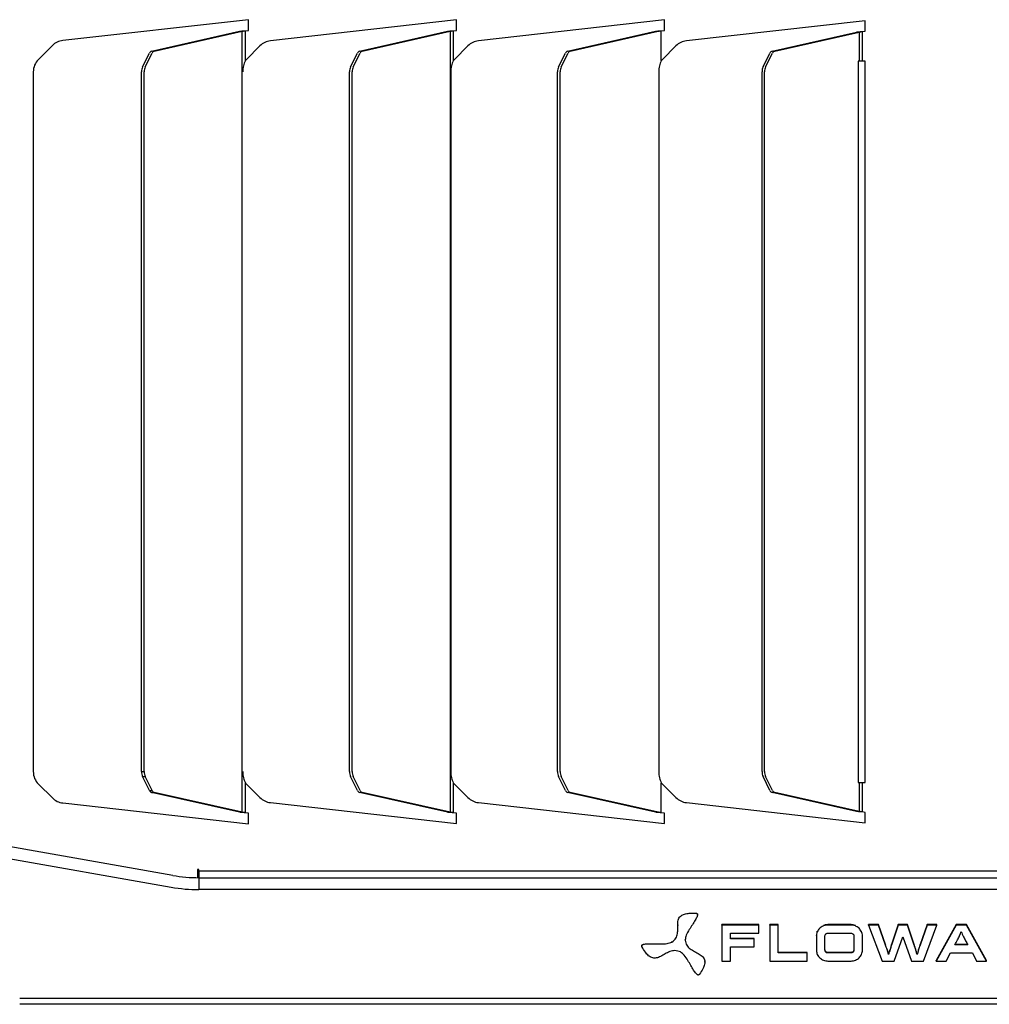
# Model space of a CAD drawing. Units: inches. Extents: x 17 to 8989, y 15 to 2985.
# Drawn here: x 502 to 824, y 1575 to 1901 of the extents above; entities that cross this region are included whole.
import ezdxf

# ---------------------------------------------------------------- set-up
doc = ezdxf.new("R2010")
doc.units = ezdxf.units.IN
doc.header["$MEASUREMENT"] = 0
doc.layers.add('Flowair1', color=7, linetype='Continuous')

msp = doc.modelspace()

# ---------------------------------------------------------------- linework, layer by layer
at = {"layer": 'Flowair1'}
for p, q in [((578.237, 1901.455), (516.725, 1894.556)), ((578.237, 1901.198), (578.222, 1901.454)), ((578.237, 1897.923), (578.237, 1901.455)), ((647.209, 1901.355), (585.574, 1894.441)), ((647.209, 1897.923), (647.209, 1901.355)), ((716.18, 1901.355), (654.545, 1894.441)), ((716.18, 1897.923), (716.18, 1901.355)), ((782.812, 1901.092), (723.517, 1894.441)), ((782.812, 1897.661), (782.812, 1901.092)), ((546.162, 1891.067), (575.332, 1897.611)), ((547.028, 1891.067), (576.198, 1897.611)), ((576.198, 1638.617), (576.198, 1897.611)), ((577.237, 1897.811), (578.237, 1897.923)), ((577.237, 1887.875), (577.237, 1897.811)), ((615.133, 1891.067), (644.303, 1897.611)), ((615.999, 1891.067), (645.169, 1897.611)), ((645.169, 1897.611), (645.169, 1638.617)), ((646.209, 1897.811), (647.209, 1897.923)), ((646.209, 1897.811), (646.209, 1887.875)), ((684.105, 1891.067), (713.275, 1897.611)), ((684.971, 1891.067), (714.141, 1897.611)), ((715.18, 1897.811), (716.18, 1897.923)), ((715.18, 1887.875), (715.18, 1897.811)), ((751.906, 1891.067), (779.906, 1897.349)), ((752.772, 1891.067), (780.772, 1897.349)), ((780.772, 1897.349), (780.772, 1887.716)), ((781.812, 1897.549), (782.812, 1897.661)), ((781.812, 1897.549), (781.812, 1887.716)), ((513.241, 1892.879), (508.644, 1888.281)), ((582.089, 1892.764), (577.611, 1888.286)), ((651.061, 1892.764), (646.582, 1888.286)), ((720.032, 1892.764), (715.554, 1888.286)), ((543.166, 1885.8), (545.465, 1890.397)), ((544.032, 1885.8), (546.331, 1890.397)), ((612.138, 1885.8), (614.436, 1890.397)), ((613.004, 1885.8), (615.302, 1890.397)), ((681.109, 1885.8), (683.408, 1890.397)), ((681.975, 1885.8), (684.274, 1890.397)), ((748.911, 1885.8), (751.209, 1890.397)), ((749.777, 1885.8), (752.075, 1890.397)), ((780.772, 1887.716), (780.407, 1887.716)), ((780.407, 1887.716), (780.407, 1648.513)), ((781.812, 1887.716), (780.772, 1887.716)), ((782.812, 1887.716), (781.812, 1887.716)), ((782.812, 1648.513), (782.812, 1887.716)), ((506.93, 1884.145), (506.93, 1652.083)), ((542.824, 1652.083), (542.824, 1884.145)), ((543.69, 1652.083), (543.69, 1884.145)), ((611.795, 1652.083), (611.795, 1884.145)), ((612.661, 1652.083), (612.661, 1884.145)), ((645.358, 1884.149), (645.358, 1652.079)), ((680.767, 1652.083), (680.767, 1884.145)), ((681.633, 1652.083), (681.633, 1884.145)), ((714.329, 1884.149), (714.329, 1652.079)), ((748.568, 1652.083), (748.568, 1884.145)), ((749.434, 1652.083), (749.434, 1884.145)), ((542.824, 1652.083), (543.69, 1652.083)), ((543.166, 1650.429), (544.032, 1650.429)), ((545.465, 1645.832), (543.166, 1650.429)), ((546.331, 1645.832), (544.032, 1650.429)), ((614.436, 1645.832), (612.138, 1650.429)), ((615.302, 1645.832), (613.004, 1650.429)), ((683.408, 1645.832), (681.109, 1650.429)), ((684.274, 1645.832), (681.975, 1650.429)), ((751.209, 1645.832), (748.911, 1650.429)), ((752.075, 1645.832), (749.777, 1650.429)), ((508.644, 1647.947), (513.241, 1643.35)), ((577.237, 1638.417), (577.237, 1648.353)), ((577.611, 1647.943), (582.089, 1643.464)), ((646.209, 1648.353), (646.209, 1638.417)), ((646.582, 1647.943), (651.061, 1643.464)), ((715.18, 1638.417), (715.18, 1648.353)), ((715.554, 1647.943), (720.032, 1643.464)), ((780.407, 1648.513), (780.772, 1648.513)), ((780.772, 1648.513), (780.772, 1638.879)), ((780.772, 1648.513), (781.812, 1648.513)), ((781.812, 1648.513), (781.812, 1638.68)), ((781.812, 1648.513), (782.812, 1648.513)), ((545.465, 1645.832), (546.331, 1645.832)), ((546.162, 1645.161), (547.028, 1645.161)), ((575.332, 1638.617), (546.162, 1645.161)), ((576.198, 1638.617), (547.028, 1645.161)), ((644.303, 1638.617), (615.133, 1645.161)), ((645.169, 1638.617), (615.999, 1645.161)), ((713.275, 1638.617), (684.105, 1645.161)), ((714.141, 1638.617), (684.971, 1645.161)), ((779.906, 1638.879), (751.906, 1645.161)), ((780.772, 1638.879), (752.772, 1645.161)), ((516.725, 1641.673), (578.237, 1634.773)), ((585.574, 1641.787), (647.209, 1634.874)), ((654.545, 1641.787), (716.18, 1634.874)), ((723.517, 1641.787), (782.812, 1635.136)), ((576.198, 1638.617), (575.332, 1638.617)), ((578.237, 1638.305), (577.237, 1638.417)), ((578.237, 1634.773), (578.237, 1638.305)), ((644.303, 1638.617), (645.169, 1638.617)), ((647.209, 1638.305), (646.209, 1638.417)), ((647.209, 1634.874), (647.209, 1638.305)), ((714.141, 1638.617), (713.275, 1638.617)), ((716.18, 1638.305), (715.18, 1638.417)), ((716.18, 1634.874), (716.18, 1638.305)), ((782.812, 1638.568), (781.812, 1638.68)), ((782.812, 1635.136), (782.812, 1638.568)), ((553.181, 1617.658), (476.552, 1631.17)), ((476.031, 1627.255), (552.66, 1613.743)), ((561.863, 1619.598), (561.363, 1619.598)), ((561.363, 1619.598), (561.363, 1616.901)), ((561.863, 1619.098), (561.863, 1619.598)), ((561.863, 1619.098), (561.863, 1616.898)), ((1032.976, 1619.098), (561.863, 1619.098)), ((561.863, 1616.898), (561.863, 1612.938)), ((561.863, 1616.898), (1032.976, 1616.898)), ((1032.976, 1612.938), (561.863, 1612.938)), ((726.677, 1605.112), (726.677, 1605.272)), ((727.187, 1604.617), (727.187, 1604.797)), ((720.623, 1601.259), (720.623, 1601.079)), ((747.527, 1601.338), (735.283, 1601.338)), ((735.283, 1601.178), (735.283, 1601.338)), ((747.527, 1601.178), (735.283, 1601.178)), ((735.283, 1601.178), (735.283, 1589.232)), ((747.527, 1601.178), (747.527, 1601.338)), ((747.527, 1598.501), (747.527, 1601.178)), ((753.962, 1601.338), (751.117, 1601.338)), ((751.117, 1601.178), (751.117, 1601.338)), ((753.962, 1601.178), (751.117, 1601.178)), ((751.117, 1601.178), (751.117, 1589.232)), ((753.962, 1601.178), (753.962, 1601.338)), ((753.962, 1591.926), (753.962, 1601.178)), ((767.731, 1600.121), (767.731, 1600.281)), ((768.935, 1600.881), (768.935, 1601.041)), ((770.391, 1601.162), (770.391, 1601.322)), ((778.081, 1601.322), (770.391, 1601.322)), ((778.081, 1601.162), (770.391, 1601.162)), ((778.081, 1601.162), (778.081, 1601.322)), ((779.539, 1600.872), (779.539, 1601.032)), ((780.742, 1600.096), (780.742, 1600.256)), ((787.214, 1601.322), (783.934, 1601.322)), ((783.934, 1601.162), (783.934, 1601.322)), ((787.214, 1601.162), (783.934, 1601.162)), ((783.934, 1601.162), (788.469, 1589.247)), ((787.214, 1601.162), (787.214, 1601.322)), ((789.569, 1594.711), (787.214, 1601.322)), ((789.569, 1594.551), (787.214, 1601.162)), ((793.704, 1601.322), (791.523, 1594.711)), ((793.704, 1601.162), (791.523, 1594.551)), ((793.704, 1601.162), (793.704, 1601.322)), ((796.828, 1601.322), (793.704, 1601.322)), ((796.828, 1601.162), (793.704, 1601.162)), ((796.828, 1601.162), (796.828, 1601.322)), ((799.025, 1594.711), (796.828, 1601.322)), ((799.025, 1594.551), (796.828, 1601.162)), ((803.317, 1601.322), (800.961, 1594.711)), ((803.317, 1601.162), (800.961, 1594.551)), ((802.077, 1589.247), (806.596, 1601.162)), ((803.317, 1601.162), (803.317, 1601.322)), ((806.596, 1601.322), (803.317, 1601.322)), ((806.596, 1601.162), (803.317, 1601.162)), ((812.936, 1601.322), (806.342, 1589.407)), ((812.936, 1601.162), (806.342, 1589.247)), ((806.596, 1601.162), (806.596, 1601.322)), ((812.936, 1601.162), (812.936, 1601.322)), ((816.388, 1601.322), (812.936, 1601.322)), ((816.388, 1601.162), (812.936, 1601.162)), ((816.388, 1601.162), (816.388, 1601.322)), ((822.982, 1589.407), (816.388, 1601.322)), ((822.982, 1589.247), (816.388, 1601.162)), ((738.125, 1598.501), (747.527, 1598.501)), ((738.125, 1596.601), (738.125, 1598.501)), ((766.607, 1597.576), (766.607, 1597.736)), ((766.607, 1597.576), (766.607, 1592.834)), ((766.912, 1598.98), (766.912, 1599.14)), ((769.448, 1592.834), (769.448, 1597.576)), ((770.391, 1598.485), (778.081, 1598.485)), ((779.024, 1597.576), (779.024, 1592.834)), ((781.562, 1598.956), (781.562, 1599.116)), ((781.867, 1597.576), (781.867, 1597.736)), ((781.867, 1592.834), (781.867, 1597.576)), ((792.377, 1589.247), (795.275, 1597.23)), ((795.275, 1597.23), (798.152, 1589.247)), ((708.688, 1594.467), (708.688, 1594.287)), ((718.687, 1595.533), (718.687, 1595.693)), ((723.1, 1596.223), (723.1, 1596.383)), ((745.965, 1596.762), (738.125, 1596.762)), ((745.965, 1596.601), (738.125, 1596.601)), ((738.125, 1593.907), (745.965, 1593.907)), ((738.125, 1589.232), (738.125, 1593.907)), ((745.965, 1596.601), (745.965, 1596.762)), ((745.965, 1593.907), (745.965, 1596.601)), ((789.569, 1594.551), (789.569, 1594.711)), ((789.596, 1594.633), (789.569, 1594.711)), ((791.523, 1594.551), (791.523, 1594.711)), ((799.025, 1594.551), (799.025, 1594.711)), ((800.961, 1594.711), (800.936, 1594.634)), ((800.961, 1594.551), (800.961, 1594.711)), ((816.824, 1594.619), (812.517, 1594.619)), ((816.734, 1594.779), (812.604, 1594.779)), ((763.5, 1592.086), (753.962, 1592.086)), ((763.5, 1591.926), (753.962, 1591.926)), ((763.5, 1591.926), (763.5, 1592.086)), ((763.5, 1589.232), (763.5, 1591.926)), ((769.728, 1592.189), (769.728, 1592.35)), ((770.391, 1591.926), (770.391, 1592.086)), ((778.081, 1592.086), (770.391, 1592.086)), ((778.081, 1591.926), (770.391, 1591.926)), ((778.081, 1591.926), (778.081, 1592.086)), ((778.753, 1592.189), (778.753, 1592.35)), ((790.058, 1593.024), (790.058, 1593.184)), ((790.528, 1591.38), (790.528, 1591.54)), ((790.904, 1592.678), (790.904, 1592.838)), ((799.434, 1593.248), (799.434, 1593.408)), ((800.002, 1591.38), (800.002, 1591.54)), ((800.47, 1593.024), (800.47, 1593.184)), ((809.622, 1589.247), (811.019, 1591.926)), ((811.019, 1591.926), (818.326, 1591.926)), ((818.326, 1591.926), (819.722, 1589.247)), ((729.603, 1588.905), (729.603, 1589.086)), ((735.283, 1589.232), (738.125, 1589.232)), ((751.117, 1589.232), (763.5, 1589.232)), ((770.391, 1589.247), (778.081, 1589.247)), ((788.469, 1589.247), (792.377, 1589.247)), ((798.152, 1589.247), (802.077, 1589.247)), ((806.342, 1589.247), (806.342, 1589.407)), ((806.342, 1589.247), (809.622, 1589.247)), ((819.722, 1589.247), (822.982, 1589.247)), ((822.982, 1589.247), (822.982, 1589.407)), ((502.414, 1576.938), (1092.425, 1576.938)), ((1092.425, 1574.898), (502.414, 1574.898))]:
    msp.add_line(p, q, dxfattribs=at)
for centre, radius, start, end in [((517.377, 1888.742), 5.85, 96.4, 135), ((586.226, 1888.628), 5.85, 96.4, 135), ((655.197, 1888.628), 5.85, 96.4, 135), ((724.169, 1888.628), 5.85, 96.4, 135), ((546.54, 1889.977), 1.154, 109.13899, 158.67392), ((547.406, 1889.977), 1.154, 109.13899, 158.67392), ((615.512, 1889.977), 1.154, 109.13481, 158.67809), ((616.378, 1889.977), 1.154, 109.13481, 158.67809), ((684.483, 1889.977), 1.154, 109.13564, 158.67788), ((685.349, 1889.977), 1.154, 109.13564, 158.67788), ((752.285, 1889.977), 1.154, 109.13534, 158.67757), ((753.151, 1889.977), 1.154, 109.13575, 158.67747), ((512.78, 1884.145), 5.85, 135, 180), ((581.747, 1884.149), 5.85, 135, 140.43839), ((650.719, 1884.149), 5.85, 135, 140.43839), ((719.69, 1884.149), 5.85, 135, 140.43839), ((546.624, 1884.221), 3.801, 155.45588, 181.14381), ((547.49, 1884.221), 3.801, 155.45588, 181.14381), ((615.595, 1884.221), 3.801, 155.45659, 181.14212), ((616.461, 1884.221), 3.801, 155.45659, 181.14212), ((684.567, 1884.221), 3.801, 155.45535, 181.14286), ((685.433, 1884.221), 3.801, 155.45535, 181.14286), ((752.368, 1884.221), 3.801, 155.45557, 181.14289), ((753.234, 1884.221), 3.801, 155.45537, 181.14309), ((512.78, 1652.083), 5.85, 180, 225), ((546.623, 1652.008), 3.8, 178.85587, 204.54479), ((547.489, 1652.008), 3.8, 178.85587, 204.54479), ((615.595, 1652.008), 3.801, 178.85756, 204.54409), ((616.461, 1652.008), 3.801, 178.85756, 204.54409), ((684.566, 1652.008), 3.801, 178.85682, 204.54533), ((685.432, 1652.008), 3.801, 178.85682, 204.54533), ((752.368, 1652.008), 3.801, 178.85679, 204.54511), ((753.234, 1652.008), 3.801, 178.85659, 204.54531), ((581.747, 1652.079), 5.85, 219.56161, 225), ((650.719, 1652.079), 5.85, 219.56161, 225), ((719.69, 1652.079), 5.85, 219.56161, 225), ((517.377, 1647.486), 5.85, 225, 263.6), ((546.54, 1646.252), 1.154, 201.32613, 250.86128), ((547.406, 1646.252), 1.154, 201.32613, 250.86128), ((586.226, 1647.601), 5.85, 225, 263.6), ((615.512, 1646.251), 1.154, 201.32196, 250.86545), ((616.378, 1646.251), 1.154, 201.32196, 250.86545), ((655.197, 1647.601), 5.85, 225, 263.6), ((684.483, 1646.251), 1.154, 201.32217, 250.86463), ((685.349, 1646.251), 1.154, 201.32217, 250.86463), ((724.169, 1647.601), 5.85, 225, 263.6), ((752.285, 1646.251), 1.154, 201.32248, 250.86493), ((753.151, 1646.251), 1.154, 201.32258, 250.86452), ((561.863, 1666.898), 50, 260, 270), ((561.863, 1665.938), 53, 260, 270)]:
    msp.add_arc(centre, radius, start, end, dxfattribs=at)
for points, knots in [([(575.332, 1897.611), (575.44, 1897.628), (575.658, 1897.661), (576.126, 1897.711), (576.661, 1897.761), (577.045, 1897.794), (577.237, 1897.811)], [0, 0, 0, 0, 0.2499997, 0.4999994, 0.7499989, 1, 1, 1, 1]), ([(576.198, 1897.611), (576.257, 1897.628), (576.376, 1897.661), (576.631, 1897.711), (576.923, 1897.761), (577.132, 1897.794), (577.237, 1897.811)], [0, 0, 0, 0, 0.2500032, 0.5000063, 0.749998, 1, 1, 1, 1]), ([(644.303, 1897.611), (644.412, 1897.628), (644.629, 1897.661), (645.098, 1897.711), (645.632, 1897.761), (646.016, 1897.794), (646.209, 1897.811)], [0, 0, 0, 0, 0.2499997, 0.4999994, 0.7499989, 1, 1, 1, 1]), ([(645.169, 1897.611), (645.229, 1897.628), (645.347, 1897.661), (645.603, 1897.711), (645.894, 1897.761), (646.104, 1897.794), (646.209, 1897.811)], [0, 0, 0, 0, 0.2500032, 0.5000063, 0.749998, 1, 1, 1, 1]), ([(713.275, 1897.611), (713.383, 1897.628), (713.601, 1897.661), (714.069, 1897.711), (714.604, 1897.761), (714.988, 1897.794), (715.18, 1897.811)], [0, 0, 0, 0, 0.2499983, 0.4999985, 0.7499985, 1, 1, 1, 1]), ([(714.141, 1897.611), (714.2, 1897.628), (714.319, 1897.661), (714.574, 1897.711), (714.866, 1897.761), (715.075, 1897.794), (715.18, 1897.811)], [0, 0, 0, 0, 0.2500003, 0.4999996, 0.7499973, 1, 1, 1, 1]), ([(779.906, 1897.349), (780.015, 1897.365), (780.232, 1897.399), (780.701, 1897.449), (781.235, 1897.499), (781.619, 1897.532), (781.812, 1897.549)], [0, 0, 0, 0, 0.2499995, 0.5000006, 0.7499993, 1, 1, 1, 1]), ([(780.772, 1897.349), (780.832, 1897.365), (780.95, 1897.399), (781.206, 1897.449), (781.497, 1897.499), (781.707, 1897.532), (781.812, 1897.549)], [0, 0, 0, 0, 0.2500039, 0.5000029, 0.7500015, 1, 1, 1, 1]), ([(577.237, 1887.875), (576.983, 1887.323), (576.441, 1886.144), (576.405, 1884.841), (576.386, 1884.149)], [0, 0, 0, 0, 0.46883, 1, 1, 1, 1]), ([(646.209, 1887.875), (645.955, 1887.323), (645.413, 1886.144), (645.377, 1884.841), (645.358, 1884.149)], [0, 0, 0, 0, 0.46883, 1, 1, 1, 1]), ([(715.18, 1887.875), (714.926, 1887.323), (714.384, 1886.144), (714.348, 1884.841), (714.329, 1884.149)], [0, 0, 0, 0, 0.4688296, 1, 1, 1, 1]), ([(576.386, 1652.079), (576.405, 1651.386), (576.44, 1650.082), (576.983, 1648.905), (577.237, 1648.353)], [0, 0, 0, 0, 0.5318445, 1, 1, 1, 1]), ([(645.358, 1652.079), (645.376, 1651.386), (645.411, 1650.082), (645.954, 1648.905), (646.209, 1648.353)], [0, 0, 0, 0, 0.5318445, 1, 1, 1, 1]), ([(714.329, 1652.079), (714.348, 1651.386), (714.383, 1650.082), (714.926, 1648.905), (715.18, 1648.353)], [0, 0, 0, 0, 0.5318449, 1, 1, 1, 1]), ([(577.237, 1638.417), (577.045, 1638.434), (576.661, 1638.467), (576.126, 1638.517), (575.658, 1638.567), (575.44, 1638.6), (575.332, 1638.617)], [0, 0, 0, 0, 0.2500002, 0.5, 0.75, 1, 1, 1, 1]), ([(577.237, 1638.417), (577.132, 1638.434), (576.923, 1638.467), (576.631, 1638.517), (576.376, 1638.567), (576.257, 1638.6), (576.198, 1638.617)], [0, 0, 0, 0, 0.2499992, 0.4999919, 0.749996, 1, 1, 1, 1]), ([(646.209, 1638.417), (646.016, 1638.434), (645.632, 1638.467), (645.098, 1638.517), (644.629, 1638.567), (644.412, 1638.6), (644.303, 1638.617)], [0, 0, 0, 0, 0.2500002, 0.5, 0.75, 1, 1, 1, 1]), ([(646.209, 1638.417), (646.104, 1638.434), (645.894, 1638.467), (645.603, 1638.517), (645.347, 1638.567), (645.229, 1638.6), (645.169, 1638.617)], [0, 0, 0, 0, 0.2499992, 0.4999919, 0.749996, 1, 1, 1, 1]), ([(715.18, 1638.417), (714.988, 1638.434), (714.604, 1638.467), (714.069, 1638.517), (713.601, 1638.567), (713.383, 1638.6), (713.275, 1638.617)], [0, 0, 0, 0, 0.2500007, 0.500001, 0.7500015, 1, 1, 1, 1]), ([(715.18, 1638.417), (715.075, 1638.434), (714.866, 1638.467), (714.574, 1638.517), (714.319, 1638.567), (714.2, 1638.6), (714.141, 1638.617)], [0, 0, 0, 0, 0.2499999, 0.4999987, 0.7499988, 1, 1, 1, 1]), ([(781.812, 1638.68), (781.619, 1638.696), (781.235, 1638.73), (780.701, 1638.78), (780.232, 1638.83), (780.015, 1638.863), (779.906, 1638.879)], [0, 0, 0, 0, 0.2500007, 0.4999995, 0.7500005, 1, 1, 1, 1]), ([(781.812, 1638.68), (781.707, 1638.696), (781.497, 1638.73), (781.206, 1638.78), (780.95, 1638.83), (780.832, 1638.863), (780.772, 1638.879)], [0, 0, 0, 0, 0.2499984, 0.4999972, 0.7499962, 1, 1, 1, 1]), ([(718.687, 1595.533), (719.185, 1595.926), (720.134, 1596.673), (720.618, 1598.383), (720.649, 1600.018), (720.596, 1601.609), (720.753, 1603.139), (721.601, 1604.327), (722.948, 1604.919), (724.636, 1605.181), (725.93, 1605.138), (726.677, 1605.112)], [0, 0, 0, 0, 0.1244308, 0.2369298, 0.3519947, 0.4651, 0.567986, 0.6659742, 0.7458302, 0.8531816, 1, 1, 1, 1]), ([(726.677, 1605.112), (726.741, 1605.106), (726.856, 1605.094), (727.008, 1605.031), (727.115, 1604.932), (727.183, 1604.783), (727.195, 1604.58), (727.149, 1604.326), (726.94, 1603.708), (726.36, 1602.691), (725.44, 1601.259), (724.414, 1599.618), (723.412, 1597.981), (723.195, 1596.756), (723.1, 1596.223)], [0, 0, 0, 0, 0.0178529, 0.0325514, 0.0456871, 0.0590719, 0.0796739, 0.1049772, 0.135436, 0.271998, 0.4460499, 0.6338267, 0.8403679, 1, 1, 1, 1]), ([(768.935, 1600.881), (768.687, 1600.767), (768.249, 1600.564), (767.888, 1600.255), (767.731, 1600.121)], [0, 0, 0, 0, 0.5650486, 1, 1, 1, 1]), ([(770.391, 1601.322), (770.109, 1601.307), (769.608, 1601.282), (769.14, 1601.114), (768.935, 1601.041)], [0, 0, 0, 0, 0.5623411, 1, 1, 1, 1]), ([(770.391, 1601.162), (770.109, 1601.147), (769.608, 1601.122), (769.14, 1600.954), (768.935, 1600.881)], [0, 0, 0, 0, 0.5623411, 1, 1, 1, 1]), ([(779.539, 1601.032), (779.277, 1601.125), (778.805, 1601.292), (778.304, 1601.313), (778.081, 1601.322)], [0, 0, 0, 0, 0.5570296, 1, 1, 1, 1]), ([(779.539, 1600.872), (779.277, 1600.965), (778.805, 1601.132), (778.304, 1601.153), (778.081, 1601.162)], [0, 0, 0, 0, 0.5570296, 1, 1, 1, 1]), ([(780.742, 1600.096), (780.54, 1600.268), (780.175, 1600.578), (779.735, 1600.782), (779.539, 1600.872)], [0, 0, 0, 0, 0.5552322, 1, 1, 1, 1]), ([(766.912, 1598.98), (766.814, 1598.728), (766.637, 1598.273), (766.616, 1597.79), (766.607, 1597.576)], [0, 0, 0, 0, 0.5553789, 1, 1, 1, 1]), ([(767.731, 1600.121), (767.549, 1599.931), (767.218, 1599.586), (767.006, 1599.168), (766.912, 1598.98)], [0, 0, 0, 0, 0.5525951, 1, 1, 1, 1]), ([(769.448, 1597.576), (769.463, 1597.712), (769.489, 1597.955), (769.655, 1598.139), (769.728, 1598.22)], [0, 0, 0, 0, 0.5600656, 1, 1, 1, 1]), ([(769.728, 1598.22), (769.838, 1598.306), (770.032, 1598.457), (770.281, 1598.477), (770.391, 1598.485)], [0, 0, 0, 0, 0.5619389, 1, 1, 1, 1]), ([(778.081, 1598.485), (778.224, 1598.472), (778.478, 1598.448), (778.669, 1598.29), (778.753, 1598.22)], [0, 0, 0, 0, 0.5617902, 1, 1, 1, 1]), ([(778.753, 1598.22), (778.84, 1598.115), (778.998, 1597.924), (779.016, 1597.683), (779.024, 1597.576)], [0, 0, 0, 0, 0.5529101, 1, 1, 1, 1]), ([(781.562, 1598.956), (781.438, 1599.19), (781.218, 1599.605), (780.887, 1599.947), (780.742, 1600.096)], [0, 0, 0, 0, 0.5640767, 1, 1, 1, 1]), ([(781.867, 1597.576), (781.851, 1597.843), (781.823, 1598.319), (781.641, 1598.762), (781.562, 1598.956)], [0, 0, 0, 0, 0.5620646, 1, 1, 1, 1]), ([(812.517, 1594.619), (812.812, 1595.157), (813.345, 1596.129), (814.102, 1597.59), (814.471, 1598.548), (814.663, 1599.046)], [0, 0, 0, 0, 0.3733948, 0.6738842, 1, 1, 1, 1]), ([(814.663, 1599.046), (814.764, 1598.751), (814.972, 1598.149), (815.246, 1597.572), (815.386, 1597.278)], [0, 0, 0, 0, 0.4906242, 1, 1, 1, 1]), ([(815.386, 1597.278), (815.619, 1596.816), (816.073, 1595.918), (816.579, 1595.044), (816.824, 1594.619)], [0, 0, 0, 0, 0.5139903, 1, 1, 1, 1]), ([(708.771, 1594.022), (708.745, 1594.077), (708.698, 1594.178), (708.68, 1594.334), (708.718, 1594.472), (708.82, 1594.602), (708.999, 1594.713), (709.255, 1594.803), (709.925, 1594.94), (711.144, 1594.973), (712.914, 1594.934), (714.927, 1594.913), (716.924, 1594.91), (718.151, 1595.344), (718.687, 1595.533)], [0, 0, 0, 0, 0.0178571, 0.0325629, 0.0457091, 0.0591065, 0.0797233, 0.1050391, 0.1355073, 0.2720863, 0.4461369, 0.6338955, 0.8404016, 1, 1, 1, 1]), ([(721.524, 1592.256), (720.916, 1592.468), (719.758, 1592.874), (717.954, 1592.415), (716.444, 1591.623), (715.016, 1590.783), (713.539, 1590.146), (712.028, 1590.248), (710.813, 1591.057), (709.729, 1592.312), (709.122, 1593.396), (708.771, 1594.022)], [0, 0, 0, 0, 0.1243895, 0.236856, 0.351904, 0.4649999, 0.5678773, 0.6658658, 0.7457387, 0.8531256, 1, 1, 1, 1]), ([(723.1, 1596.223), (723.209, 1595.617), (723.418, 1594.465), (724.739, 1593.213), (726.218, 1592.37), (727.7, 1591.618), (729.02, 1590.723), (729.682, 1589.433), (729.55, 1588.031), (728.946, 1586.514), (728.259, 1585.474), (727.862, 1584.873)], [0, 0, 0, 0, 0.124416, 0.2369, 0.3519498, 0.4650423, 0.5679241, 0.6659247, 0.7457965, 0.8531652, 1, 1, 1, 1]), ([(790.058, 1593.024), (789.972, 1593.313), (789.819, 1593.825), (789.645, 1594.331), (789.569, 1594.551)], [0, 0, 0, 0, 0.5650635, 1, 1, 1, 1]), ([(791.523, 1594.711), (791.397, 1594.337), (791.189, 1593.713), (790.985, 1593.087), (790.904, 1592.838)], [0, 0, 0, 0, 0.600653, 1, 1, 1, 1]), ([(791.523, 1594.551), (791.397, 1594.177), (791.189, 1593.553), (790.985, 1592.927), (790.904, 1592.678)], [0, 0, 0, 0, 0.6006531, 1, 1, 1, 1]), ([(799.434, 1593.408), (799.354, 1593.672), (799.221, 1594.108), (799.08, 1594.541), (799.025, 1594.711)], [0, 0, 0, 0, 0.6060918, 1, 1, 1, 1]), ([(799.434, 1593.248), (799.354, 1593.512), (799.221, 1593.948), (799.08, 1594.381), (799.025, 1594.551)], [0, 0, 0, 0, 0.6060898, 1, 1, 1, 1]), ([(800.961, 1594.551), (800.865, 1594.27), (800.691, 1593.764), (800.538, 1593.252), (800.47, 1593.024)], [0, 0, 0, 0, 0.5548934, 1, 1, 1, 1]), ([(727.862, 1584.873), (727.824, 1584.824), (727.756, 1584.735), (727.622, 1584.642), (727.478, 1584.604), (727.308, 1584.623), (727.117, 1584.714), (726.907, 1584.879), (726.447, 1585.36), (725.807, 1586.344), (724.959, 1587.816), (723.971, 1589.479), (722.975, 1591.12), (721.964, 1591.911), (721.524, 1592.256)], [0, 0, 0, 0, 0.0178581, 0.0325583, 0.0456921, 0.0590734, 0.0796678, 0.1049643, 0.1354175, 0.2719686, 0.4460215, 0.633804, 0.8403539, 1, 1, 1, 1]), ([(766.607, 1592.834), (766.621, 1592.562), (766.648, 1592.082), (766.824, 1591.633), (766.901, 1591.437)], [0, 0, 0, 0, 0.5651077, 1, 1, 1, 1]), ([(766.901, 1591.437), (767.023, 1591.203), (767.239, 1590.787), (767.569, 1590.446), (767.714, 1590.297)], [0, 0, 0, 0, 0.563295, 1, 1, 1, 1]), ([(769.728, 1592.35), (769.638, 1592.455), (769.477, 1592.645), (769.457, 1592.886), (769.448, 1592.994)], [0, 0, 0, 0, 0.5564857, 1, 1, 1, 1]), ([(769.728, 1592.189), (769.638, 1592.295), (769.477, 1592.485), (769.457, 1592.726), (769.448, 1592.834)], [0, 0, 0, 0, 0.556487, 1, 1, 1, 1]), ([(770.391, 1592.086), (770.252, 1592.1), (770.002, 1592.126), (769.813, 1592.281), (769.728, 1592.35)], [0, 0, 0, 0, 0.5534507, 1, 1, 1, 1]), ([(770.391, 1591.926), (770.252, 1591.94), (770.002, 1591.966), (769.813, 1592.12), (769.728, 1592.189)], [0, 0, 0, 0, 0.5534507, 1, 1, 1, 1]), ([(778.753, 1592.35), (778.644, 1592.265), (778.447, 1592.111), (778.194, 1592.094), (778.081, 1592.086)], [0, 0, 0, 0, 0.5529039, 1, 1, 1, 1]), ([(778.753, 1592.189), (778.644, 1592.105), (778.447, 1591.951), (778.194, 1591.933), (778.081, 1591.926)], [0, 0, 0, 0, 0.5529047, 1, 1, 1, 1]), ([(779.024, 1592.994), (779.01, 1592.858), (778.985, 1592.617), (778.824, 1592.431), (778.753, 1592.35)], [0, 0, 0, 0, 0.560903, 1, 1, 1, 1]), ([(779.024, 1592.834), (779.01, 1592.698), (778.985, 1592.457), (778.824, 1592.271), (778.753, 1592.189)], [0, 0, 0, 0, 0.5609041, 1, 1, 1, 1]), ([(780.767, 1590.313), (780.946, 1590.506), (781.268, 1590.852), (781.477, 1591.269), (781.57, 1591.455)], [0, 0, 0, 0, 0.5547076, 1, 1, 1, 1]), ([(781.57, 1591.455), (781.665, 1591.703), (781.836, 1592.15), (781.857, 1592.623), (781.867, 1592.834)], [0, 0, 0, 0, 0.5565229, 1, 1, 1, 1]), ([(790.528, 1591.54), (790.439, 1591.853), (790.283, 1592.401), (790.126, 1592.949), (790.058, 1593.184)], [0, 0, 0, 0, 0.5714287, 1, 1, 1, 1]), ([(790.528, 1591.38), (790.439, 1591.693), (790.283, 1592.241), (790.126, 1592.789), (790.058, 1593.024)], [0, 0, 0, 0, 0.5714291, 1, 1, 1, 1]), ([(790.904, 1592.838), (790.82, 1592.574), (790.683, 1592.144), (790.571, 1591.708), (790.528, 1591.54)], [0, 0, 0, 0, 0.6142965, 1, 1, 1, 1]), ([(790.904, 1592.678), (790.82, 1592.414), (790.683, 1591.984), (790.571, 1591.548), (790.528, 1591.38)], [0, 0, 0, 0, 0.6142953, 1, 1, 1, 1]), ([(800.002, 1591.54), (799.888, 1591.914), (799.698, 1592.537), (799.509, 1593.16), (799.434, 1593.408)], [0, 0, 0, 0, 0.6013959, 1, 1, 1, 1]), ([(800.002, 1591.38), (799.888, 1591.754), (799.698, 1592.377), (799.509, 1593), (799.434, 1593.248)], [0, 0, 0, 0, 0.6013945, 1, 1, 1, 1]), ([(800.47, 1593.184), (800.384, 1592.883), (800.227, 1592.335), (800.072, 1591.787), (800.002, 1591.54)], [0, 0, 0, 0, 0.5485438, 1, 1, 1, 1]), ([(800.47, 1593.024), (800.384, 1592.723), (800.227, 1592.175), (800.072, 1591.627), (800.002, 1591.38)], [0, 0, 0, 0, 0.5485432, 1, 1, 1, 1]), ([(767.714, 1590.297), (767.916, 1590.126), (768.281, 1589.818), (768.72, 1589.618), (768.916, 1589.529)], [0, 0, 0, 0, 0.5555162, 1, 1, 1, 1]), ([(768.916, 1589.529), (769.181, 1589.439), (769.658, 1589.276), (770.165, 1589.256), (770.391, 1589.247)], [0, 0, 0, 0, 0.5538848, 1, 1, 1, 1]), ([(778.081, 1589.247), (778.369, 1589.262), (778.879, 1589.289), (779.356, 1589.461), (779.564, 1589.536)], [0, 0, 0, 0, 0.5633011, 1, 1, 1, 1]), ([(779.564, 1589.536), (779.814, 1589.654), (780.253, 1589.861), (780.612, 1590.177), (780.767, 1590.313)], [0, 0, 0, 0, 0.5668732, 1, 1, 1, 1])]:
    msp.add_open_spline(points, degree=3, knots=knots, dxfattribs=at)

doc.saveas('drawing.dxf')
